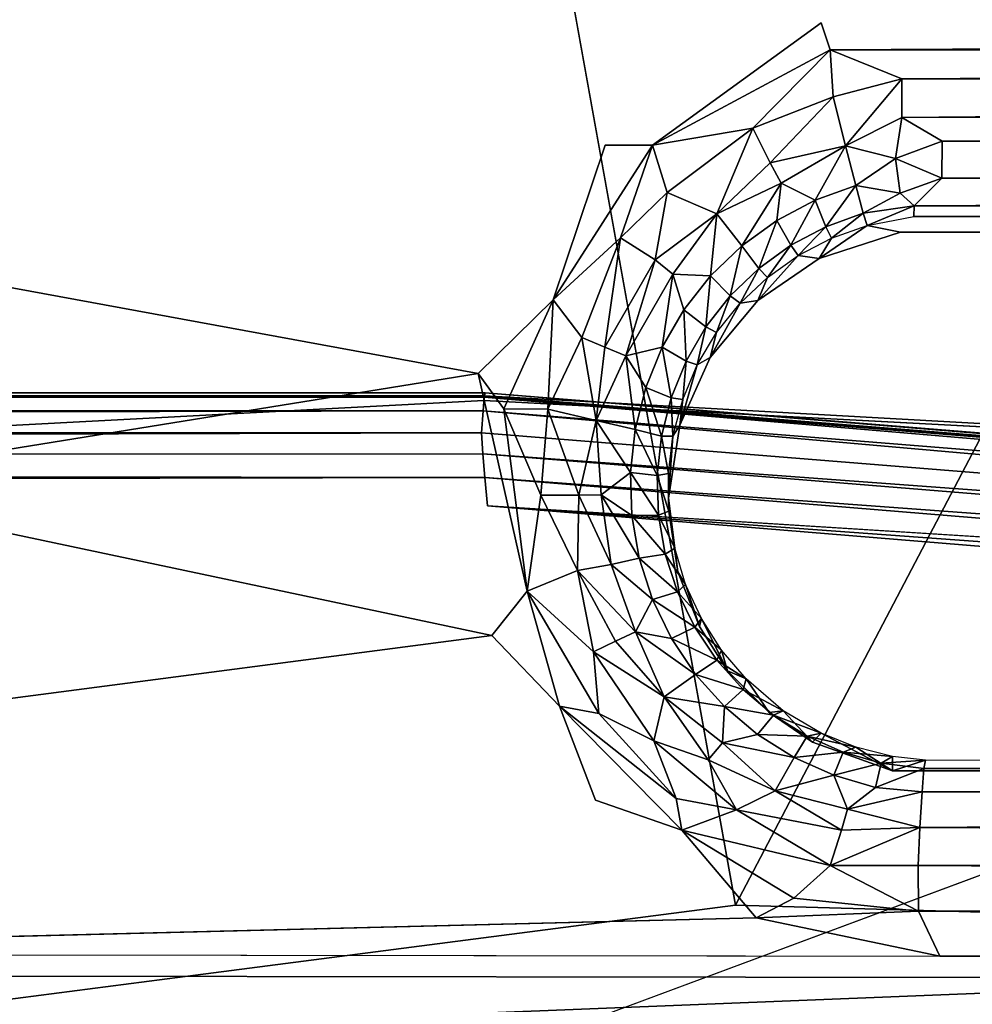
# Model space of a CAD drawing. Units: inches. Extents: x -27.3 to 26.9, y -12.4 to 18.5.
# Drawn here: x 10.5 to 12.2, y 8.6 to 10.4 of the extents above; entities that cross this region are included whole.
import ezdxf

# ---------------------------------------------------------------- set-up
doc = ezdxf.new("R2010")
doc.units = ezdxf.units.IN
doc.header["$MEASUREMENT"] = 0
for name, color, linetype in [('SEAT-BACK', 5, 'Continuous'), ('SEAT-BASE', 5, 'Continuous'), ('SEAT-SEAT', 5, 'Continuous')]:
    doc.layers.add(name, color=color, linetype=linetype)

msp = doc.modelspace()

# ---------------------------------------------------------------- linework, layer by layer
at = {"layer": 'SEAT-BACK'}
for points, invisible_edges in [([(10.419, 16.4178, 38.8461), (11.7978, 8.7567, 14.0272), (9.792, 8.4973, 13.0309)], 12), ([(-0.288, 11.9819, 7.5308), (-25.5774, -10.4369, 8.8234), (24.6326, 10.0215, 7.6438)], 15), ([(-0.288, 11.9819, 7.5308), (24.6326, 10.0215, 7.6438), (12.2705, 11.8198, 7.5401)], 3), ([(-25.5774, -10.4369, 8.8234), (25.0944, -10.4369, 8.8234), (24.6326, 10.0215, 7.6438)], 14)]:
    msp.add_3dface(points, dxfattribs=dict(at, invisible_edges=invisible_edges))
for points in [[(15.7211, 16.2389, 38.8704), (11.7978, 8.7567, 14.0272), (10.419, 16.4178, 38.8461)], [(11.7978, 8.7567, 14.0272), (15.7211, 16.2389, 38.8704), (14.4358, 8.6823, 14.0315)], [(14.4358, 8.6823, 14.0315), (9.792, 8.4973, 13.0309), (11.7978, 8.7567, 14.0272)], [(14.4358, 8.6823, 14.0315), (15.358, 8.3285, 13.0412), (9.792, 8.4973, 13.0309)]]:
    msp.add_3dface(points, dxfattribs=at)
at = {"layer": 'SEAT-BASE'}
for points, invisible_edges in [([(7.4717, 11.421, 7.6184), (19.9572, 10.3734, 7.6681), (22.8262, 10.4219, 7.6684)], 3), ([(11.9552, 10.3797, 7.6622), (19.9572, 10.3734, 7.6681), (7.4717, 11.421, 7.6184)], 15), ([(7.4717, 11.421, 7.6184), (9.496, 10.362, 7.6611), (11.9552, 10.3797, 7.6622)], 15), ([(-0.2439, 11.3352, 6.6186), (21.486, 10.2855, 6.6714), (6.9956, 11.174, 6.6269)], 2), ([(6.9956, 11.174, 6.6269), (12.1009, 9.9945, 6.6767), (21.486, 10.2855, 6.6714)], 15), ([(6.9956, 11.174, 6.6269), (9.265, 9.9969, 6.6746), (12.1009, 9.9945, 6.6767)], 15), ([(11.9552, 10.3797, 7.6622), (9.496, 10.362, 7.6611), (11.5581, 10.1547, 7.6707)], 15), ([(11.645, 10.1547, 7.665), (11.9552, 10.3797, 7.6622), (11.5581, 10.1547, 7.6707)], 2), ([(11.9552, 10.3797, 7.6622), (11.9717, 10.33, 7.6589), (19.9572, 10.3734, 7.6681)], 12), ([(11.5581, 10.1547, 7.6707), (9.496, 10.362, 7.6611), (9.9229, 9.992, 7.6759)], 15), ([(21.486, 10.2855, 6.6714), (12.1009, 9.9945, 6.6767), (19.8183, 9.9837, 6.6826)], 13), ([(11.5581, 10.1547, 7.6707), (9.9229, 9.992, 7.6759), (11.3244, 9.7346, 7.6869)], 13), ([(11.4624, 9.8702, 7.6714), (11.5581, 10.1547, 7.6707), (11.3244, 9.7346, 7.6869)], 2), ([(12.1254, 10.0233, 7.3377), (12.1009, 9.9945, 6.6767), (12.0398, 10.0068, 7.3406)], 1), ([(19.815, 10.0116, 7.3454), (12.1009, 9.9945, 6.6767), (12.1254, 10.0233, 7.3377)], 3), ([(12.1009, 9.9945, 6.6767), (9.265, 9.9969, 6.6746), (9.4123, 9.9442, 6.6768)], 13), ([(12.1009, 9.9945, 6.6767), (9.4123, 9.9442, 6.6768), (11.9513, 9.9459, 6.6785)], 3), ([(19.8183, 9.9837, 6.6826), (12.1009, 9.9945, 6.6767), (19.815, 10.0116, 7.3454)], 14), ([(11.3244, 9.7346, 7.6869), (9.9229, 9.992, 7.6759), (10.0475, 9.5287, 7.694)], 2), ([(11.9513, 9.9459, 6.6785), (9.4123, 9.9442, 6.6768), (11.8387, 9.8688, 6.6814)], 3), ([(11.8387, 9.8688, 6.6814), (9.4123, 9.9442, 6.6768), (9.5227, 9.8641, 6.68)], 13), ([(11.8387, 9.8688, 6.6814), (9.5227, 9.8641, 6.68), (11.7512, 9.7643, 6.6855)], 3), ([(11.7512, 9.7643, 6.6855), (9.5227, 9.8641, 6.68), (9.6073, 9.7572, 6.6842)], 13), ([(11.7512, 9.7643, 6.6855), (9.6073, 9.7572, 6.6842), (11.6951, 9.6399, 6.6903)], 3), ([(11.6951, 9.6399, 6.6903), (9.6073, 9.7572, 6.6842), (9.66, 9.6314, 6.6892)], 13), ([(11.3244, 9.7346, 7.6869), (10.0475, 9.5287, 7.694), (11.3498, 9.2527, 7.7058)], 12), ([(11.4148, 9.3345, 7.6923), (11.3244, 9.7346, 7.6869), (11.3498, 9.2527, 7.7058)], 2), ([(11.6951, 9.6399, 6.6903), (9.66, 9.6314, 6.6892), (11.6747, 9.5051, 6.6956)], 3), ([(11.6747, 9.5051, 6.6956), (9.66, 9.6314, 6.6892), (9.6746, 9.5362, 6.6929)], 13), ([(11.6747, 9.5051, 6.6956), (9.6746, 9.5362, 6.6929), (9.6711, 9.4279, 6.6971)], 13), ([(11.3498, 9.2527, 7.7058), (10.0475, 9.5287, 7.694), (9.9053, 9.064, 7.7121)], 2), ([(11.6747, 9.5051, 6.6956), (9.6711, 9.4279, 6.6971), (11.6914, 9.3698, 6.7009)], 3), ([(11.6754, 9.4816, 7.361), (11.6914, 9.3698, 6.7009), (11.686, 9.4132, 7.3636)], 2), ([(11.6914, 9.3698, 6.7009), (9.6711, 9.4279, 6.6971), (9.6466, 9.3349, 6.7008)], 13), ([(11.686, 9.4132, 7.3636), (11.6914, 9.3698, 6.7009), (11.706, 9.3469, 7.3662)], 1), ([(11.6914, 9.3698, 6.7009), (9.6466, 9.3349, 6.7008), (9.6002, 9.2369, 6.7046)], 13), ([(11.6914, 9.3698, 6.7009), (9.6002, 9.2369, 6.7046), (11.7314, 9.2691, 6.7048)], 3), ([(11.7314, 9.2691, 6.7048), (9.6002, 9.2369, 6.7046), (11.7827, 9.1877, 6.708)], 3), ([(11.3498, 9.2527, 7.7058), (9.9053, 9.064, 7.7121), (11.5405, 8.9502, 7.7178)], 14), ([(11.4743, 9.1228, 7.7053), (11.3498, 9.2527, 7.7058), (11.5405, 8.9502, 7.7178)], 2), ([(11.7827, 9.1877, 6.708), (9.6002, 9.2369, 6.7046), (9.5406, 9.1613, 6.7075)], 13), ([(11.7827, 9.1877, 6.708), (9.5406, 9.1613, 6.7075), (9.459, 9.0899, 6.7102)], 13), ([(11.7827, 9.1877, 6.708), (9.459, 9.0899, 6.7102), (11.8596, 9.1112, 6.7111)], 3), ([(11.8596, 9.1112, 6.7111), (9.459, 9.0899, 6.7102), (11.9391, 9.0569, 6.7133)], 3), ([(11.9391, 9.0569, 6.7133), (9.459, 9.0899, 6.7102), (9.337, 9.0289, 6.7125)], 13), ([(11.9391, 9.0569, 6.7133), (9.337, 9.0289, 6.7125), (12.0864, 9.0043, 6.7154)], 3), ([(11.5405, 8.9502, 7.7178), (9.9053, 9.064, 7.7121), (9.5412, 8.7501, 7.7242)], 15), ([(12.0864, 9.0043, 6.7154), (9.337, 9.0289, 6.7125), (9.2204, 9.0048, 6.7134)], 13), ([(12.0864, 9.0043, 6.7154), (19.8377, 8.9905, 6.7215), (12.1472, 9.0234, 7.3812)], 2), ([(12.1472, 9.0234, 7.3812), (19.8377, 8.9905, 6.7215), (19.8062, 9.013, 7.3812)], 3), ([(9.2204, 9.0048, 6.7134), (-0.2252, 8.7662, 6.716), (21.5077, 8.6097, 6.7369)], 15), ([(9.2204, 9.0048, 6.7134), (21.5077, 8.6097, 6.7369), (12.0864, 9.0043, 6.7154)], 15), ([(12.0864, 9.0043, 6.7154), (21.5077, 8.6097, 6.7369), (19.8377, 8.9905, 6.7215)], 3), ([(11.5405, 8.9502, 7.7178), (9.5412, 8.7501, 7.7242), (11.8358, 8.7335, 7.7265)], 15), ([(11.699, 8.8946, 7.7122), (11.5405, 8.9502, 7.7178), (11.8358, 8.7335, 7.7265)], 2), ([(21.5077, 8.6097, 6.7369), (-0.2252, 8.7662, 6.716), (-21.9594, 8.6761, 6.7034)], 3), ([(11.8358, 8.7335, 7.7265), (9.5412, 8.7501, 7.7242), (9.1736, 8.6676, 7.7273)], 1), ([(-23.2756, 8.7172, 7.7023), (21.5077, 8.6097, 6.7369), (-21.9594, 8.6761, 6.7034)], 13), ([(22.8234, 8.6468, 7.7378), (21.5077, 8.6097, 6.7369), (-23.2756, 8.7172, 7.7023)], 3)]:
    msp.add_3dface(points, dxfattribs=dict(at, invisible_edges=invisible_edges))
for points in [[(-0.2301, 11.4016, 6.637), (21.4025, 10.3465, 6.675), (-0.2439, 11.3352, 6.6186)], [(-0.2301, 11.4016, 6.637), (21.4115, 10.3907, 6.6878), (21.4025, 10.3465, 6.675)], [(-0.2439, 11.3352, 6.6186), (21.4025, 10.3465, 6.675), (21.486, 10.2855, 6.6714)], [(11.9717, 10.33, 7.6589), (11.9552, 10.3797, 7.6622), (11.645, 10.1547, 7.665)], [(19.9572, 10.3734, 7.6681), (11.9717, 10.33, 7.6589), (19.9484, 10.3209, 7.6646)], [(11.8298, 10.1855, 7.6432), (11.9717, 10.33, 7.6589), (11.645, 10.1547, 7.665)], [(11.9776, 10.2432, 7.6413), (11.9717, 10.33, 7.6589), (11.8298, 10.1855, 7.6432)], [(19.9484, 10.3209, 7.6646), (11.9717, 10.33, 7.6589), (12.1036, 10.2765, 7.6438)], [(12.1036, 10.2765, 7.6438), (11.9717, 10.33, 7.6589), (11.9776, 10.2432, 7.6413)], [(19.9484, 10.3209, 7.6646), (12.1036, 10.2765, 7.6438), (19.8374, 10.2754, 7.6525)], [(11.9999, 10.1532, 7.5924), (12.1036, 10.2765, 7.6438), (11.9776, 10.2432, 7.6413)], [(12.1035, 10.2052, 7.6111), (12.1036, 10.2765, 7.6438), (11.9999, 10.1532, 7.5924)], [(19.8374, 10.2754, 7.6525), (12.1036, 10.2765, 7.6438), (12.1035, 10.2052, 7.6111)], [(19.8374, 10.2754, 7.6525), (12.1035, 10.2052, 7.6111), (19.8342, 10.2211, 7.6314)], [(11.8616, 10.1219, 7.6075), (11.9776, 10.2432, 7.6413), (11.8298, 10.1855, 7.6432)], [(11.9999, 10.1532, 7.5924), (11.9776, 10.2432, 7.6413), (11.8616, 10.1219, 7.6075)], [(19.8342, 10.2211, 7.6314), (12.1035, 10.2052, 7.6111), (12.178, 10.1619, 7.5796)], [(19.8342, 10.2211, 7.6314), (12.178, 10.1619, 7.5796), (19.8314, 10.1562, 7.5929)], [(12.0922, 10.13, 7.5568), (12.1035, 10.2052, 7.6111), (11.9999, 10.1532, 7.5924)], [(12.178, 10.1619, 7.5796), (12.1035, 10.2052, 7.6111), (12.0922, 10.13, 7.5568)], [(11.8298, 10.1855, 7.6432), (11.645, 10.1547, 7.665), (11.6721, 10.0672, 7.646)], [(11.7631, 10.0285, 7.5972), (11.8298, 10.1855, 7.6432), (11.6721, 10.0672, 7.646)], [(11.8616, 10.1219, 7.6075), (11.8298, 10.1855, 7.6432), (11.7631, 10.0285, 7.5972)], [(12.178, 10.1619, 7.5796), (12.0922, 10.13, 7.5568), (12.1774, 10.0937, 7.5082)], [(19.8314, 10.1562, 7.5929), (12.178, 10.1619, 7.5796), (12.1774, 10.0937, 7.5082)], [(11.586, 9.984, 7.6526), (11.645, 10.1547, 7.665), (11.4624, 9.8702, 7.6714)], [(11.645, 10.1547, 7.665), (11.5581, 10.1547, 7.6707), (11.4624, 9.8702, 7.6714)], [(11.6721, 10.0672, 7.646), (11.645, 10.1547, 7.665), (11.586, 9.984, 7.6526)], [(11.8814, 10.0844, 7.5765), (11.9999, 10.1532, 7.5924), (11.8616, 10.1219, 7.6075)], [(11.9442, 10.0531, 7.521), (11.9999, 10.1532, 7.5924), (11.8814, 10.0844, 7.5765)], [(12.0191, 10.0802, 7.52), (11.9999, 10.1532, 7.5924), (11.9442, 10.0531, 7.521)], [(12.0191, 10.0802, 7.52), (12.0922, 10.13, 7.5568), (11.9999, 10.1532, 7.5924)], [(19.8314, 10.1562, 7.5929), (12.1774, 10.0937, 7.5082), (19.8198, 10.0846, 7.5206)], [(11.8814, 10.0844, 7.5765), (11.8616, 10.1219, 7.6075), (11.7631, 10.0285, 7.5972)], [(12.1006, 10.0665, 7.4748), (12.0922, 10.13, 7.5568), (12.0191, 10.0802, 7.52)], [(12.1774, 10.0937, 7.5082), (12.0922, 10.13, 7.5568), (12.1006, 10.0665, 7.4748)], [(11.8092, 9.9693, 7.5242), (11.8814, 10.0844, 7.5765), (11.7631, 10.0285, 7.5972)], [(11.8738, 10.016, 7.5224), (11.8814, 10.0844, 7.5765), (11.8092, 9.9693, 7.5242)], [(11.9442, 10.0531, 7.521), (11.8814, 10.0844, 7.5765), (11.8738, 10.016, 7.5224)], [(12.1774, 10.0937, 7.5082), (12.1006, 10.0665, 7.4748), (12.126, 10.0431, 7.4172)], [(19.8198, 10.0846, 7.5206), (12.1774, 10.0937, 7.5082), (12.126, 10.0431, 7.4172)], [(19.8198, 10.0846, 7.5206), (12.126, 10.0431, 7.4172), (19.8158, 10.0344, 7.4321)], [(11.6497, 9.9438, 7.6143), (11.6721, 10.0672, 7.646), (11.586, 9.984, 7.6526)], [(11.7631, 10.0285, 7.5972), (11.6721, 10.0672, 7.646), (11.6497, 9.9438, 7.6143)], [(11.9639, 10.0045, 7.4304), (12.0191, 10.0802, 7.52), (11.9442, 10.0531, 7.521)], [(12.0324, 10.0292, 7.4295), (12.0191, 10.0802, 7.52), (11.9639, 10.0045, 7.4304)], [(12.0324, 10.0292, 7.4295), (12.1006, 10.0665, 7.4748), (12.0191, 10.0802, 7.52)], [(12.126, 10.0431, 7.4172), (12.1006, 10.0665, 7.4748), (12.0324, 10.0292, 7.4295)], [(11.8996, 9.9705, 7.4317), (11.9442, 10.0531, 7.521), (11.8738, 10.016, 7.5224)], [(11.9639, 10.0045, 7.4304), (11.9442, 10.0531, 7.521), (11.8996, 9.9705, 7.4317)], [(12.0324, 10.0292, 7.4295), (12.0398, 10.0068, 7.3406), (12.126, 10.0431, 7.4172)], [(12.0398, 10.0068, 7.3406), (12.1254, 10.0233, 7.3377), (12.126, 10.0431, 7.4172)], [(19.8158, 10.0344, 7.4321), (12.126, 10.0431, 7.4172), (12.1254, 10.0233, 7.3377)], [(19.8158, 10.0344, 7.4321), (12.1254, 10.0233, 7.3377), (19.815, 10.0116, 7.3454)], [(11.6826, 9.9174, 7.5829), (11.7631, 10.0285, 7.5972), (11.6497, 9.9438, 7.6143)], [(11.7518, 9.9142, 7.5263), (11.7631, 10.0285, 7.5972), (11.6826, 9.9174, 7.5829)], [(11.8092, 9.9693, 7.5242), (11.7631, 10.0285, 7.5972), (11.7518, 9.9142, 7.5263)], [(11.8406, 9.9278, 7.4333), (11.8738, 10.016, 7.5224), (11.8092, 9.9693, 7.5242)], [(11.8996, 9.9705, 7.4317), (11.8738, 10.016, 7.5224), (11.8406, 9.9278, 7.4333)], [(11.9745, 9.9836, 7.3415), (12.0324, 10.0292, 7.4295), (11.9639, 10.0045, 7.4304)], [(11.9745, 9.9836, 7.3415), (12.0398, 10.0068, 7.3406), (12.0324, 10.0292, 7.4295)], [(11.9131, 9.9516, 7.3427), (11.9639, 10.0045, 7.4304), (11.8996, 9.9705, 7.4317)], [(11.9131, 9.9516, 7.3427), (11.9745, 9.9836, 7.3415), (11.9639, 10.0045, 7.4304)], [(12.0398, 10.0068, 7.3406), (12.1009, 9.9945, 6.6767), (11.9513, 9.9459, 6.6785)], [(12.0398, 10.0068, 7.3406), (11.9513, 9.9459, 6.6785), (11.9745, 9.9836, 7.3415)], [(11.5148, 9.8007, 7.6462), (11.586, 9.984, 7.6526), (11.4624, 9.8702, 7.6714)], [(11.5573, 9.7833, 7.6205), (11.586, 9.984, 7.6526), (11.5148, 9.8007, 7.6462)], [(11.6497, 9.9438, 7.6143), (11.586, 9.984, 7.6526), (11.5573, 9.7833, 7.6205)], [(11.9745, 9.9836, 7.3415), (11.9513, 9.9459, 6.6785), (11.9131, 9.9516, 7.3427)], [(11.7881, 9.8774, 7.4353), (11.8092, 9.9693, 7.5242), (11.7518, 9.9142, 7.5263)], [(11.8406, 9.9278, 7.4333), (11.8092, 9.9693, 7.5242), (11.7881, 9.8774, 7.4353)], [(11.8566, 9.9114, 7.3442), (11.8996, 9.9705, 7.4317), (11.8406, 9.9278, 7.4333)], [(11.8566, 9.9114, 7.3442), (11.9131, 9.9516, 7.3427), (11.8996, 9.9705, 7.4317)], [(11.5958, 9.7669, 7.5887), (11.6497, 9.9438, 7.6143), (11.5573, 9.7833, 7.6205)], [(11.6826, 9.9174, 7.5829), (11.6497, 9.9438, 7.6143), (11.5958, 9.7669, 7.5887)], [(11.9131, 9.9516, 7.3427), (11.9513, 9.9459, 6.6785), (11.8387, 9.8688, 6.6814)], [(11.9131, 9.9516, 7.3427), (11.8387, 9.8688, 6.6814), (11.8566, 9.9114, 7.3442)], [(11.8063, 9.8638, 7.3461), (11.8406, 9.9278, 7.4333), (11.7881, 9.8774, 7.4353)], [(11.8063, 9.8638, 7.3461), (11.8566, 9.9114, 7.3442), (11.8406, 9.9278, 7.4333)], [(11.6626, 9.7828, 7.5313), (11.6826, 9.9174, 7.5829), (11.5958, 9.7669, 7.5887)], [(11.7026, 9.8516, 7.5287), (11.6826, 9.9174, 7.5829), (11.6626, 9.7828, 7.5313)], [(11.7518, 9.9142, 7.5263), (11.6826, 9.9174, 7.5829), (11.7026, 9.8516, 7.5287)], [(11.7432, 9.8202, 7.4375), (11.7518, 9.9142, 7.5263), (11.7026, 9.8516, 7.5287)], [(11.7881, 9.8774, 7.4353), (11.7518, 9.9142, 7.5263), (11.7432, 9.8202, 7.4375)], [(11.8566, 9.9114, 7.3442), (11.8387, 9.8688, 6.6814), (11.8063, 9.8638, 7.3461)], [(11.4624, 9.8702, 7.6714), (11.3244, 9.7346, 7.6869), (11.3717, 9.6698, 7.6838)], [(11.4624, 9.8702, 7.6714), (11.3717, 9.6698, 7.6838), (11.4526, 9.6689, 7.6634)], [(11.5148, 9.8007, 7.6462), (11.4624, 9.8702, 7.6714), (11.4526, 9.6689, 7.6634)], [(11.7629, 9.8098, 7.3482), (11.7881, 9.8774, 7.4353), (11.7432, 9.8202, 7.4375)], [(11.8063, 9.8638, 7.3461), (11.8387, 9.8688, 6.6814), (11.7512, 9.7643, 6.6855)], [(11.7629, 9.8098, 7.3482), (11.8063, 9.8638, 7.3461), (11.7881, 9.8774, 7.4353)], [(11.7067, 9.7573, 7.4399), (11.7026, 9.8516, 7.5287), (11.6626, 9.7828, 7.5313)], [(11.7432, 9.8202, 7.4375), (11.7026, 9.8516, 7.5287), (11.7067, 9.7573, 7.4399)], [(11.8063, 9.8638, 7.3461), (11.7512, 9.7643, 6.6855), (11.7629, 9.8098, 7.3482)], [(11.7275, 9.7503, 7.3505), (11.7432, 9.8202, 7.4375), (11.7067, 9.7573, 7.4399)], [(11.7275, 9.7503, 7.3505), (11.7629, 9.8098, 7.3482), (11.7432, 9.8202, 7.4375)], [(11.5415, 9.6483, 7.6119), (11.5148, 9.8007, 7.6462), (11.4526, 9.6689, 7.6634)], [(11.5573, 9.7833, 7.6205), (11.5148, 9.8007, 7.6462), (11.5415, 9.6483, 7.6119)], [(11.7629, 9.8098, 7.3482), (11.7512, 9.7643, 6.6855), (11.7275, 9.7503, 7.3505)], [(11.5958, 9.7669, 7.5887), (11.5573, 9.7833, 7.6205), (11.5415, 9.6483, 7.6119)], [(11.6626, 9.7828, 7.5313), (11.5958, 9.7669, 7.5887), (11.6326, 9.709, 7.5342)], [(11.6793, 9.6899, 7.4425), (11.6626, 9.7828, 7.5313), (11.6326, 9.709, 7.5342)], [(11.7067, 9.7573, 7.4399), (11.6626, 9.7828, 7.5313), (11.6793, 9.6899, 7.4425)], [(11.6131, 9.6319, 7.5372), (11.5958, 9.7669, 7.5887), (11.5415, 9.6483, 7.6119)], [(11.6326, 9.709, 7.5342), (11.5958, 9.7669, 7.5887), (11.6131, 9.6319, 7.5372)], [(11.7275, 9.7503, 7.3505), (11.7512, 9.7643, 6.6855), (11.6951, 9.6399, 6.6903)], [(11.7006, 9.6865, 7.353), (11.7067, 9.7573, 7.4399), (11.6793, 9.6899, 7.4425)], [(11.7275, 9.7503, 7.3505), (11.6951, 9.6399, 6.6903), (11.7006, 9.6865, 7.353)], [(11.7006, 9.6865, 7.353), (11.7275, 9.7503, 7.3505), (11.7067, 9.7573, 7.4399)], [(11.3717, 9.6698, 7.6838), (11.3244, 9.7346, 7.6869), (11.4148, 9.3345, 7.6923)], [(11.6615, 9.6193, 7.4453), (11.6326, 9.709, 7.5342), (11.6131, 9.6319, 7.5372)], [(11.6793, 9.6899, 7.4425), (11.6326, 9.709, 7.5342), (11.6615, 9.6193, 7.4453)], [(11.6827, 9.6196, 7.3556), (11.6793, 9.6899, 7.4425), (11.6615, 9.6193, 7.4453)], [(11.6827, 9.6196, 7.3556), (11.7006, 9.6865, 7.353), (11.6793, 9.6899, 7.4425)], [(11.7006, 9.6865, 7.353), (11.6951, 9.6399, 6.6903), (11.6827, 9.6196, 7.3556)], [(11.4398, 9.5108, 7.6693), (11.3717, 9.6698, 7.6838), (11.4148, 9.3345, 7.6923)], [(11.4526, 9.6689, 7.6634), (11.3717, 9.6698, 7.6838), (11.4398, 9.5108, 7.6693)], [(11.5096, 9.5107, 7.6311), (11.4526, 9.6689, 7.6634), (11.4398, 9.5108, 7.6693)], [(11.5415, 9.6483, 7.6119), (11.4526, 9.6689, 7.6634), (11.5096, 9.5107, 7.6311)], [(11.5509, 9.5113, 7.5987), (11.5415, 9.6483, 7.6119), (11.5096, 9.5107, 7.6311)], [(11.6131, 9.6319, 7.5372), (11.5415, 9.6483, 7.6119), (11.6046, 9.5527, 7.5403)], [(11.6046, 9.5527, 7.5403), (11.5415, 9.6483, 7.6119), (11.5509, 9.5113, 7.5987)], [(11.6537, 9.547, 7.4481), (11.6131, 9.6319, 7.5372), (11.6046, 9.5527, 7.5403)], [(11.6615, 9.6193, 7.4453), (11.6131, 9.6319, 7.5372), (11.6537, 9.547, 7.4481)], [(11.6827, 9.6196, 7.3556), (11.6951, 9.6399, 6.6903), (11.6747, 9.5051, 6.6956)], [(11.6743, 9.5509, 7.3583), (11.6615, 9.6193, 7.4453), (11.6537, 9.547, 7.4481)], [(11.6743, 9.5509, 7.3583), (11.6827, 9.6196, 7.3556), (11.6615, 9.6193, 7.4453)], [(11.6827, 9.6196, 7.3556), (11.6747, 9.5051, 6.6956), (11.6743, 9.5509, 7.3583)], [(11.6046, 9.5527, 7.5403), (11.5509, 9.5113, 7.5987), (11.6071, 9.4732, 7.5434)], [(11.6537, 9.547, 7.4481), (11.6046, 9.5527, 7.5403), (11.6561, 9.4743, 7.4509)], [(11.6561, 9.4743, 7.4509), (11.6046, 9.5527, 7.5403), (11.6071, 9.4732, 7.5434)], [(11.6754, 9.4816, 7.361), (11.6743, 9.5509, 7.3583), (11.6537, 9.547, 7.4481)], [(11.6754, 9.4816, 7.361), (11.6537, 9.547, 7.4481), (11.6561, 9.4743, 7.4509)], [(11.6743, 9.5509, 7.3583), (11.6747, 9.5051, 6.6956), (11.6754, 9.4816, 7.361)], [(11.5074, 9.3725, 7.652), (11.4398, 9.5108, 7.6693), (11.4148, 9.3345, 7.6923)], [(11.5096, 9.5107, 7.6311), (11.4398, 9.5108, 7.6693), (11.5074, 9.3725, 7.652)], [(11.5693, 9.3837, 7.6046), (11.5096, 9.5107, 7.6311), (11.5074, 9.3725, 7.652)], [(11.5509, 9.5113, 7.5987), (11.5096, 9.5107, 7.6311), (11.5693, 9.3837, 7.6046)], [(11.6208, 9.3948, 7.5465), (11.5509, 9.5113, 7.5987), (11.5693, 9.3837, 7.6046)], [(11.6071, 9.4732, 7.5434), (11.5509, 9.5113, 7.5987), (11.6208, 9.3948, 7.5465)], [(11.6754, 9.4816, 7.361), (11.6747, 9.5051, 6.6956), (11.6914, 9.3698, 6.7009)], [(11.6561, 9.4743, 7.4509), (11.6071, 9.4732, 7.5434), (11.6686, 9.4026, 7.4537)], [(11.6686, 9.4026, 7.4537), (11.6071, 9.4732, 7.5434), (11.6208, 9.3948, 7.5465)], [(11.686, 9.4132, 7.3636), (11.6754, 9.4816, 7.361), (11.6561, 9.4743, 7.4509)], [(11.686, 9.4132, 7.3636), (11.6561, 9.4743, 7.4509), (11.6686, 9.4026, 7.4537)], [(11.6686, 9.4026, 7.4537), (11.6208, 9.3948, 7.5465), (11.691, 9.3334, 7.4565)], [(11.706, 9.3469, 7.3662), (11.686, 9.4132, 7.3636), (11.6686, 9.4026, 7.4537)], [(11.706, 9.3469, 7.3662), (11.6686, 9.4026, 7.4537), (11.691, 9.3334, 7.4565)], [(11.5693, 9.3837, 7.6046), (11.5074, 9.3725, 7.652), (11.6139, 9.2595, 7.6086)], [(11.6208, 9.3948, 7.5465), (11.5693, 9.3837, 7.6046), (11.6452, 9.319, 7.5495)], [(11.6452, 9.319, 7.5495), (11.5693, 9.3837, 7.6046), (11.6139, 9.2595, 7.6086)], [(11.691, 9.3334, 7.4565), (11.6208, 9.3948, 7.5465), (11.6452, 9.319, 7.5495)], [(11.5074, 9.3725, 7.652), (11.4148, 9.3345, 7.6923), (11.5363, 9.2228, 7.6688)], [(11.6139, 9.2595, 7.6086), (11.5074, 9.3725, 7.652), (11.5769, 9.2423, 7.6417)], [(11.5769, 9.2423, 7.6417), (11.5074, 9.3725, 7.652), (11.5363, 9.2228, 7.6688)], [(11.706, 9.3469, 7.3662), (11.6914, 9.3698, 6.7009), (11.7314, 9.2691, 6.7048)], [(11.7349, 9.284, 7.3687), (11.706, 9.3469, 7.3662), (11.691, 9.3334, 7.4565)], [(11.706, 9.3469, 7.3662), (11.7314, 9.2691, 6.7048), (11.7349, 9.284, 7.3687)], [(11.4148, 9.3345, 7.6923), (11.3498, 9.2527, 7.7058), (11.4743, 9.1228, 7.7053)], [(11.5363, 9.2228, 7.6688), (11.4148, 9.3345, 7.6923), (11.5463, 9.1095, 7.6931)], [(11.4148, 9.3345, 7.6923), (11.4743, 9.1228, 7.7053), (11.5463, 9.1095, 7.6931)], [(11.691, 9.3334, 7.4565), (11.6452, 9.319, 7.5495), (11.7228, 9.268, 7.459)], [(11.7349, 9.284, 7.3687), (11.691, 9.3334, 7.4565), (11.7228, 9.268, 7.459)], [(11.6452, 9.319, 7.5495), (11.6139, 9.2595, 7.6086), (11.6799, 9.2474, 7.5523)], [(11.7228, 9.268, 7.459), (11.6452, 9.319, 7.5495), (11.6799, 9.2474, 7.5523)], [(11.7722, 9.2257, 7.371), (11.7349, 9.284, 7.3687), (11.7228, 9.268, 7.459)], [(11.7349, 9.284, 7.3687), (11.7314, 9.2691, 6.7048), (11.7827, 9.1877, 6.708)], [(11.7349, 9.284, 7.3687), (11.7827, 9.1877, 6.708), (11.7722, 9.2257, 7.371)], [(11.6139, 9.2595, 7.6086), (11.5769, 9.2423, 7.6417), (11.6664, 9.1402, 7.6318)], [(11.7243, 9.1813, 7.5549), (11.6139, 9.2595, 7.6086), (11.6664, 9.1402, 7.6318)], [(11.6799, 9.2474, 7.5523), (11.6139, 9.2595, 7.6086), (11.7243, 9.1813, 7.5549)], [(11.7228, 9.268, 7.459), (11.6799, 9.2474, 7.5523), (11.7633, 9.2076, 7.4614)], [(11.7722, 9.2257, 7.371), (11.7228, 9.268, 7.459), (11.7633, 9.2076, 7.4614)], [(11.5769, 9.2423, 7.6417), (11.5363, 9.2228, 7.6688), (11.6664, 9.1402, 7.6318)], [(11.7633, 9.2076, 7.4614), (11.6799, 9.2474, 7.5523), (11.7243, 9.1813, 7.5549)], [(11.5363, 9.2228, 7.6688), (11.5463, 9.1095, 7.6931), (11.6474, 9.059, 7.6753)], [(11.6664, 9.1402, 7.6318), (11.5363, 9.2228, 7.6688), (11.6474, 9.059, 7.6753)], [(11.8171, 9.1731, 7.3731), (11.7722, 9.2257, 7.371), (11.7633, 9.2076, 7.4614)], [(11.7722, 9.2257, 7.371), (11.7827, 9.1877, 6.708), (11.8171, 9.1731, 7.3731)], [(11.7633, 9.2076, 7.4614), (11.7243, 9.1813, 7.5549), (11.8119, 9.1534, 7.4636)], [(11.8171, 9.1731, 7.3731), (11.7633, 9.2076, 7.4614), (11.8119, 9.1534, 7.4636)], [(11.7243, 9.1813, 7.5549), (11.6664, 9.1402, 7.6318), (11.7774, 9.122, 7.5573)], [(11.8119, 9.1534, 7.4636), (11.7243, 9.1813, 7.5549), (11.7774, 9.122, 7.5573)], [(11.8171, 9.1731, 7.3731), (11.7827, 9.1877, 6.708), (11.8596, 9.1112, 6.7111)], [(11.8854, 9.1142, 7.3741), (11.8171, 9.1731, 7.3731), (11.8119, 9.1534, 7.4636)], [(11.8171, 9.1731, 7.3731), (11.8596, 9.1112, 6.7111), (11.8854, 9.1142, 7.3741)], [(11.8119, 9.1534, 7.4636), (11.7774, 9.122, 7.5573), (11.8676, 9.1066, 7.4655)], [(11.8854, 9.1142, 7.3741), (11.8119, 9.1534, 7.4636), (11.8676, 9.1066, 7.4655)], [(11.6664, 9.1402, 7.6318), (11.6474, 9.059, 7.6753), (11.7477, 9.0245, 7.6503)], [(11.7774, 9.122, 7.5573), (11.6664, 9.1402, 7.6318), (11.7739, 9.0552, 7.6167)], [(11.7739, 9.0552, 7.6167), (11.6664, 9.1402, 7.6318), (11.7477, 9.0245, 7.6503)], [(11.4743, 9.1228, 7.7053), (11.5405, 8.9502, 7.7178), (11.699, 8.8946, 7.7122)], [(11.6885, 8.9529, 7.6993), (11.4743, 9.1228, 7.7053), (11.699, 8.8946, 7.7122)], [(11.5463, 9.1095, 7.6931), (11.4743, 9.1228, 7.7053), (11.6885, 8.9529, 7.6993)], [(11.6474, 9.059, 7.6753), (11.5463, 9.1095, 7.6931), (11.6885, 8.9529, 7.6993)], [(11.7774, 9.122, 7.5573), (11.7739, 9.0552, 7.6167), (11.8383, 9.0707, 7.5593)], [(11.8676, 9.1066, 7.4655), (11.7774, 9.122, 7.5573), (11.8383, 9.0707, 7.5593)], [(11.8854, 9.1142, 7.3741), (11.8596, 9.1112, 6.7111), (11.9391, 9.0569, 6.7133)], [(11.955, 9.0732, 7.3765), (11.8854, 9.1142, 7.3741), (11.8676, 9.1066, 7.4655)], [(11.8854, 9.1142, 7.3741), (11.9391, 9.0569, 6.7133), (11.955, 9.0732, 7.3765)], [(11.8676, 9.1066, 7.4655), (11.8383, 9.0707, 7.5593), (11.9293, 9.0679, 7.467)], [(11.955, 9.0732, 7.3765), (11.8676, 9.1066, 7.4655), (11.9293, 9.0679, 7.467)], [(11.8383, 9.0707, 7.5593), (11.7739, 9.0552, 7.6167), (11.9058, 9.0283, 7.561)], [(11.9293, 9.0679, 7.467), (11.8383, 9.0707, 7.5593), (11.9058, 9.0283, 7.561)], [(12.0192, 9.0473, 7.3776), (11.955, 9.0732, 7.3765), (11.9293, 9.0679, 7.467)], [(11.955, 9.0732, 7.3765), (11.9391, 9.0569, 6.7133), (12.0864, 9.0043, 6.7154)], [(11.955, 9.0732, 7.3765), (12.0864, 9.0043, 6.7154), (12.0192, 9.0473, 7.3776)], [(11.7477, 9.0245, 7.6503), (11.6474, 9.059, 7.6753), (11.7994, 8.9321, 7.6804)], [(11.6474, 9.059, 7.6753), (11.6885, 8.9529, 7.6993), (11.7994, 8.9321, 7.6804)], [(11.7739, 9.0552, 7.6167), (11.7477, 9.0245, 7.6503), (11.8708, 8.9675, 7.6387)], [(11.9058, 9.0283, 7.561), (11.7739, 9.0552, 7.6167), (11.8708, 8.9675, 7.6387)], [(11.9293, 9.0679, 7.467), (11.9058, 9.0283, 7.561), (11.9957, 9.0382, 7.4682)], [(12.0192, 9.0473, 7.3776), (11.9293, 9.0679, 7.467), (11.9957, 9.0382, 7.4682)], [(11.9957, 9.0382, 7.4682), (11.9058, 9.0283, 7.561), (11.9784, 8.9958, 7.5624)], [(11.9957, 9.0382, 7.4682), (11.9784, 8.9958, 7.5624), (12.0656, 9.018, 7.4691)], [(12.0863, 9.0304, 7.3784), (12.0192, 9.0473, 7.3776), (11.9957, 9.0382, 7.4682)], [(12.0863, 9.0304, 7.3784), (11.9957, 9.0382, 7.4682), (12.0656, 9.018, 7.4691)], [(12.0192, 9.0473, 7.3776), (12.0864, 9.0043, 6.7154), (12.0863, 9.0304, 7.3784)], [(11.7477, 9.0245, 7.6503), (11.7994, 8.9321, 7.6804), (11.8708, 8.9675, 7.6387)], [(11.9058, 9.0283, 7.561), (11.8708, 8.9675, 7.6387), (11.9784, 8.9958, 7.5624)], [(12.0656, 9.018, 7.4691), (11.9784, 8.9958, 7.5624), (12.055, 8.9736, 7.5633)], [(12.0656, 9.018, 7.4691), (12.055, 8.9736, 7.5633), (12.1441, 9.0081, 7.4665)], [(12.1472, 9.0234, 7.3812), (12.0863, 9.0304, 7.3784), (12.0656, 9.018, 7.4691)], [(12.1472, 9.0234, 7.3812), (12.0656, 9.018, 7.4691), (12.1441, 9.0081, 7.4665)], [(12.0863, 9.0304, 7.3784), (12.0864, 9.0043, 6.7154), (12.1472, 9.0234, 7.3812)], [(19.8062, 9.013, 7.3812), (12.1472, 9.0234, 7.3812), (12.1441, 9.0081, 7.4665)], [(12.1441, 9.0081, 7.4665), (12.055, 8.9736, 7.5633), (12.1411, 8.9653, 7.5586)], [(19.7919, 8.9966, 7.4714), (12.1441, 9.0081, 7.4665), (12.1411, 8.9653, 7.5586)], [(19.8062, 9.013, 7.3812), (12.1441, 9.0081, 7.4665), (19.7919, 8.9966, 7.4714)], [(11.9784, 8.9958, 7.5624), (11.8708, 8.9675, 7.6387), (12.0034, 8.9335, 7.6216)], [(11.9784, 8.9958, 7.5624), (12.0034, 8.9335, 7.6216), (12.055, 8.9736, 7.5633)], [(19.7919, 8.9966, 7.4714), (12.1411, 8.9653, 7.5586), (19.7948, 8.954, 7.5636)], [(11.8708, 8.9675, 7.6387), (11.7994, 8.9321, 7.6804), (11.9924, 8.895, 7.6556)], [(12.0034, 8.9335, 7.6216), (11.8708, 8.9675, 7.6387), (11.9924, 8.895, 7.6556)], [(12.055, 8.9736, 7.5633), (12.0034, 8.9335, 7.6216), (12.1411, 8.9653, 7.5586)], [(12.1411, 8.9653, 7.5586), (12.0034, 8.9335, 7.6216), (12.1367, 8.8995, 7.6358)], [(19.7948, 8.954, 7.5636), (12.1411, 8.9653, 7.5586), (12.1367, 8.8995, 7.6358)], [(11.7994, 8.9321, 7.6804), (11.6885, 8.9529, 7.6993), (11.699, 8.8946, 7.7122)], [(19.7948, 8.954, 7.5636), (12.1367, 8.8995, 7.6358), (19.7982, 8.9058, 7.6229)], [(11.7994, 8.9321, 7.6804), (11.699, 8.8946, 7.7122), (11.9721, 8.8297, 7.6964)], [(11.9924, 8.895, 7.6556), (11.7994, 8.9321, 7.6804), (11.9721, 8.8297, 7.6964)], [(12.0034, 8.9335, 7.6216), (11.9924, 8.895, 7.6556), (12.1367, 8.8995, 7.6358)], [(11.699, 8.8946, 7.7122), (11.9047, 8.7697, 7.7194), (11.9721, 8.8297, 7.6964)], [(11.699, 8.8946, 7.7122), (11.8358, 8.7335, 7.7265), (11.9047, 8.7697, 7.7194)], [(11.9924, 8.895, 7.6556), (11.9721, 8.8297, 7.6964), (12.1367, 8.8995, 7.6358)], [(12.1367, 8.8995, 7.6358), (11.9721, 8.8297, 7.6964), (12.1338, 8.8299, 7.6841)], [(19.8002, 8.857, 7.6656), (12.1367, 8.8995, 7.6358), (12.1338, 8.8299, 7.6841)], [(19.7982, 8.9058, 7.6229), (12.1367, 8.8995, 7.6358), (19.8002, 8.857, 7.6656)], [(19.8002, 8.857, 7.6656), (12.1338, 8.8299, 7.6841), (19.7937, 8.7821, 7.7079)], [(11.9721, 8.8297, 7.6964), (11.9047, 8.7697, 7.7194), (12.1342, 8.7459, 7.7181)], [(12.1338, 8.8299, 7.6841), (11.9721, 8.8297, 7.6964), (12.1342, 8.7459, 7.7181)], [(19.7937, 8.7821, 7.7079), (12.1338, 8.8299, 7.6841), (12.1342, 8.7459, 7.7181)], [(19.7937, 8.7821, 7.7079), (12.1342, 8.7459, 7.7181), (19.9204, 8.723, 7.7276)], [(11.9047, 8.7697, 7.7194), (11.8358, 8.7335, 7.7265), (12.1342, 8.7459, 7.7181)], [(12.1342, 8.7459, 7.7181), (11.8358, 8.7335, 7.7265), (12.1736, 8.6631, 7.7296)], [(19.9204, 8.723, 7.7276), (12.1342, 8.7459, 7.7181), (12.1736, 8.6631, 7.7296)], [(11.8358, 8.7335, 7.7265), (9.1736, 8.6676, 7.7273), (12.1736, 8.6631, 7.7296)], [(19.9204, 8.723, 7.7276), (12.1736, 8.6631, 7.7296), (19.7609, 8.6515, 7.7355)]]:
    msp.add_3dface(points, dxfattribs=at)
at = {"layer": 'SEAT-SEAT'}
for points in [[(-11.8191, 9.6655, 17.0777), (11.3334, 9.6657, 17.0776), (-11.8185, 9.6907, 17.0172)], [(-11.8185, 9.6907, 17.0172), (11.3356, 9.6911, 17.0158), (-11.8177, 9.6993, 16.9508)], [(-11.8185, 9.6907, 17.0172), (11.3334, 9.6657, 17.0776), (11.3356, 9.6911, 17.0158)], [(-11.8177, 9.6993, 16.9508), (11.3353, 9.6935, 16.9014), (-11.8184, 9.6935, 16.9014)], [(-11.8184, 9.6935, 16.9014), (11.3353, 9.6935, 16.9014), (-11.8176, 9.6847, 16.8696)], [(-11.8177, 9.6993, 16.9508), (11.3371, 9.6992, 16.9508), (11.3353, 9.6935, 16.9014)], [(-11.8177, 9.6993, 16.9508), (11.3356, 9.6911, 17.0158), (11.3371, 9.6992, 16.9508)], [(16.8302, 9.2241, 17.0965), (11.3356, 9.6911, 17.0158), (11.3334, 9.6657, 17.0776)], [(11.3346, 9.6847, 16.8695), (11.3353, 9.6935, 16.9014), (14.1902, 9.5342, 16.8782)], [(16.8354, 9.2532, 16.9628), (11.3353, 9.6935, 16.9014), (11.3371, 9.6992, 16.9508)], [(14.1902, 9.5342, 16.8782), (11.3353, 9.6935, 16.9014), (16.8345, 9.2442, 16.9119)], [(16.8345, 9.2442, 16.9119), (11.3353, 9.6935, 16.9014), (16.8354, 9.2532, 16.9628)], [(16.8341, 9.2479, 17.0316), (11.3371, 9.6992, 16.9508), (11.3356, 9.6911, 17.0158)], [(16.8341, 9.2479, 17.0316), (11.3356, 9.6911, 17.0158), (16.8302, 9.2241, 17.0965)], [(16.8354, 9.2532, 16.9628), (11.3371, 9.6992, 16.9508), (16.8341, 9.2479, 17.0316)], [(-11.8163, 9.6257, 17.1296), (11.3334, 9.6657, 17.0776), (-11.8191, 9.6655, 17.0777)], [(-11.8163, 9.6257, 17.1296), (11.3303, 9.6252, 17.1301), (11.3334, 9.6657, 17.0776)], [(16.8214, 9.1829, 17.1536), (11.3334, 9.6657, 17.0776), (11.3303, 9.6252, 17.1301)], [(16.8302, 9.2241, 17.0965), (11.3334, 9.6657, 17.0776), (16.8214, 9.1829, 17.1536)], [(-11.8095, 9.5741, 17.1692), (11.3303, 9.6252, 17.1301), (-11.8163, 9.6257, 17.1296)], [(-11.8095, 9.5741, 17.1692), (11.333, 9.587, 17.1605), (11.3303, 9.6252, 17.1301)], [(16.8214, 9.1829, 17.1536), (11.3303, 9.6252, 17.1301), (11.333, 9.587, 17.1605)], [(-11.8095, 9.5741, 17.1692), (11.3369, 9.5433, 17.1842), (11.333, 9.587, 17.1605)], [(16.8179, 9.1415, 17.1868), (11.333, 9.587, 17.1605), (11.3369, 9.5433, 17.1842)], [(16.8214, 9.1829, 17.1536), (11.333, 9.587, 17.1605), (16.8179, 9.1415, 17.1868)], [(-11.8147, 9.5278, 17.1894), (11.3369, 9.5433, 17.1842), (-11.8095, 9.5741, 17.1692)], [(-11.8227, 9.4905, 17.1989), (11.3369, 9.5433, 17.1842), (-11.8147, 9.5278, 17.1894)], [(16.811, 9.0937, 17.212), (11.3369, 9.5433, 17.1842), (11.3416, 9.4914, 17.1986)], [(16.8179, 9.1415, 17.1868), (11.3369, 9.5433, 17.1842), (16.811, 9.0937, 17.212)], [(14.1902, 9.5342, 16.8782), (14.3332, 8.2977, 13.3936), (11.3177, 8.4664, 13.3902)], [(16.811, 9.0937, 17.212), (11.3416, 9.4914, 17.1986), (16.784, 9.0443, 17.2251)], [(14.1702, 9.3135, 17.2104), (16.784, 9.0443, 17.2251), (11.3416, 9.4914, 17.1986)]]:
    msp.add_3dface(points, dxfattribs=at)
for points, invisible_edges in [([(-11.8176, 9.6847, 16.8696), (11.3353, 9.6935, 16.9014), (11.3346, 9.6847, 16.8695)], 12), ([(11.3346, 9.6847, 16.8695), (-11.8063, 8.4641, 13.384), (-11.8176, 9.6847, 16.8696)], 14), ([(11.3177, 8.4664, 13.3902), (-11.8063, 8.4641, 13.384), (11.3346, 9.6847, 16.8695)], 12), ([(14.1902, 9.5342, 16.8782), (11.3177, 8.4664, 13.3902), (11.3346, 9.6847, 16.8695)], 2), ([(-11.8227, 9.4905, 17.1989), (11.3416, 9.4914, 17.1986), (11.3369, 9.5433, 17.1842)], 1), ([(-11.8227, 9.4905, 17.1989), (-22.6156, 1.9515, 17.6349), (22.056, 2.2481, 17.6174)], 15), ([(-11.8227, 9.4905, 17.1989), (22.056, 2.2481, 17.6174), (11.3416, 9.4914, 17.1986)], 15), ([(11.3416, 9.4914, 17.1986), (22.056, 2.2481, 17.6174), (14.1702, 9.3135, 17.2104)], 3)]:
    msp.add_3dface(points, dxfattribs=dict(at, invisible_edges=invisible_edges))

doc.saveas('drawing.dxf')
